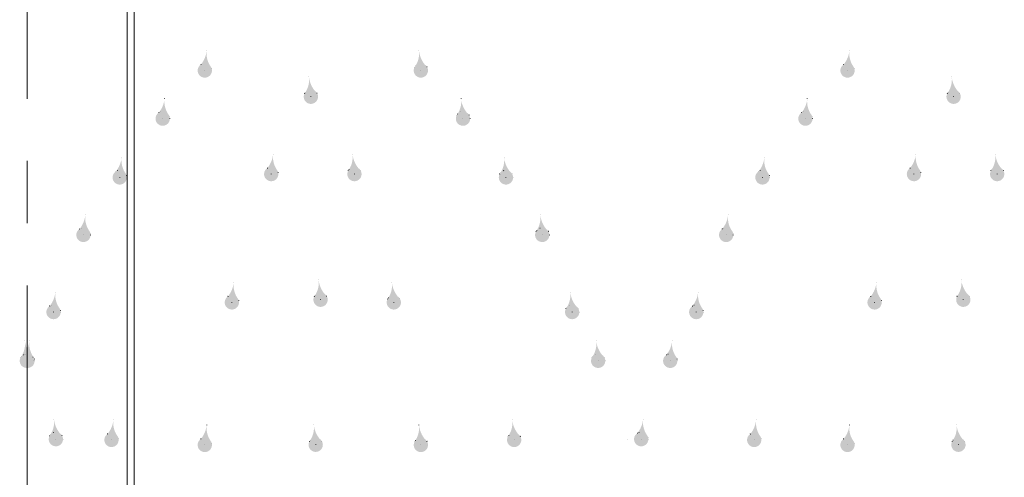
# Model space of a CAD drawing. Units: millimetres. Extents: x 660 to 11292, y -13225 to -3710.
# Drawn here: x 9044 to 9747, y -6450 to -6124 of the extents above; entities that cross this region are included whole.
import ezdxf

# ---------------------------------------------------------------- set-up
doc = ezdxf.new("R2010")
doc.units = ezdxf.units.MM
doc.header["$LTSCALE"] = 7
doc.linetypes.add('CENTER', pattern=[50.8, 31.75, -6.35, 6.35, -6.35])
doc.linetypes.add('DOT2', pattern=[3.175, 0, -3.175])
doc.layers.add('LAYER1', color=1, linetype='Continuous')

msp = doc.modelspace()

# ---------------------------------------------------------------- hatches: boundary and pattern name
at = {"layer": 'LAYER1', "linetype": 'DOT2', "lineweight": 0}
for points in [[(9173.693, -6155.668, 2.284691), (9180.944, -6157.529, -0.1864821), (9177.775, -6146.068, -0.1394388)], [(9329.31, -6146.068, -0.1864821), (9326.141, -6157.529, 2.284691), (9333.392, -6155.668, -0.1394388)], [(9632.272, -6155.668, 2.284691), (9639.524, -6157.529, -0.1864821), (9636.355, -6146.068, -0.1394388)], [(9250.832, -6164.799, -0.1864821), (9247.662, -6176.26, 2.284691), (9254.914, -6174.399, -0.1394388)], [(9709.411, -6164.799, -0.1864821), (9706.242, -6176.26, 2.284691), (9713.494, -6174.399, -0.1394388)], [(9143.639, -6190.032, 2.284691), (9150.89, -6191.893, -0.1864821), (9147.721, -6180.432, -0.1394388)], [(9359.364, -6180.432, -0.1864821), (9356.195, -6191.893, 2.284691), (9363.446, -6190.032, -0.1394388)], [(9602.218, -6190.032, 2.284691), (9609.47, -6191.893, -0.1864821), (9606.301, -6180.432, -0.1394388)], [(9112.993, -6232.025, 2.284691), (9120.244, -6233.887, -0.1864821), (9117.075, -6222.425, -0.1394388)], [(9221.09, -6229.626, 2.284691), (9228.341, -6231.487, -0.1864821), (9225.172, -6220.025, -0.1394388)], [(9281.913, -6220.025, -0.1864821), (9278.744, -6231.487, 2.284691), (9285.995, -6229.626, -0.1394388)], [(9390.01, -6222.425, -0.1864821), (9386.841, -6233.887, 2.284691), (9394.092, -6232.025, -0.1394388)], [(9571.572, -6232.025, 2.284691), (9578.824, -6233.887, -0.1864821), (9575.655, -6222.425, -0.1394388)], [(9679.669, -6229.626, 2.284691), (9686.921, -6231.487, -0.1864821), (9683.751, -6220.025, -0.1394388)], [(9740.493, -6220.025, -0.1864821), (9737.323, -6231.487, 2.284691), (9744.575, -6229.626, -0.1394388)], [(9087.113, -6273.07, 2.284691), (9094.364, -6274.932, -0.1864821), (9091.195, -6263.47, -0.1394388)], [(9415.89, -6263.47, -0.1864821), (9412.721, -6274.932, 2.284691), (9419.972, -6273.07, -0.1394388)], [(9545.692, -6273.07, 2.284691), (9552.944, -6274.932, -0.1864821), (9549.774, -6263.47, -0.1394388)], [(9192.997, -6321.263, 2.284691), (9200.249, -6323.124, -0.1864821), (9197.08, -6311.663, -0.1394388)], [(9257.739, -6309.768, -0.1864821), (9254.569, -6321.23, 2.284691), (9261.821, -6319.368, -0.1394388)], [(9310.005, -6311.663, -0.1864821), (9306.836, -6323.124, 2.284691), (9314.088, -6321.263, -0.1394388)], [(9651.577, -6321.263, 2.284691), (9658.828, -6323.124, -0.1864821), (9655.659, -6311.663, -0.1394388)], [(9716.318, -6309.768, -0.1864821), (9713.149, -6321.23, 2.284691), (9720.401, -6319.368, -0.1394388)], [(9065.75, -6328.164, 2.284691), (9073.002, -6330.026, -0.1864821), (9069.832, -6318.564, -0.1394388)], [(9437.252, -6318.564, -0.1864821), (9434.083, -6330.026, 2.284691), (9441.335, -6328.164, -0.1394388)], [(9524.33, -6328.164, 2.284691), (9531.581, -6330.026, -0.1864821), (9528.412, -6318.564, -0.1394388)], [(9048.172, -6353.392, -0.1864821), (9045.003, -6364.853, 2.284691), (9052.255, -6362.992, -0.1394388)], [(9047.204, -6362.992, 2.284691), (9054.455, -6364.853, -0.1864821), (9051.286, -6353.392, -0.1394388)], [(9455.799, -6353.392, -0.1864821), (9452.63, -6364.853, 2.284691), (9459.881, -6362.992, -0.1394388)], [(9505.783, -6362.992, 2.284691), (9513.035, -6364.853, -0.1864821), (9509.866, -6353.392, -0.1394388)], [(9068.898, -6409.34, -0.1864821), (9065.729, -6420.802, 2.284691), (9072.98, -6418.94, -0.1394388)], [(9107.124, -6419.466, 2.284691), (9114.376, -6421.328, -0.1864821), (9111.207, -6409.866, -0.1394388)], [(9173.693, -6423.054, 2.284691), (9180.944, -6424.915, -0.1864821), (9177.775, -6413.453, -0.1394388)], [(9254.285, -6413.318, -0.1864821), (9251.116, -6424.779, 2.284691), (9258.367, -6422.918, -0.1394388)], [(9329.31, -6413.453, -0.1864821), (9326.141, -6424.915, 2.284691), (9333.392, -6423.054, -0.1394388)], [(9395.878, -6409.866, -0.1864821), (9392.709, -6421.328, 2.284691), (9399.96, -6419.466, -0.1394388)], [(9485.058, -6418.94, 2.284691), (9492.31, -6420.802, -0.1864821), (9489.14, -6409.34, -0.1394388)], [(9565.704, -6419.466, 2.284691), (9572.956, -6421.328, -0.1864821), (9569.786, -6409.866, -0.1394388)], [(9632.272, -6423.054, 2.284691), (9639.524, -6424.915, -0.1864821), (9636.355, -6413.453, -0.1394388)], [(9712.865, -6413.318, -0.1864821), (9709.696, -6424.779, 2.284691), (9716.947, -6422.918, -0.1394388)]]:
    msp.add_hatch(color=1, dxfattribs=at).paths.add_polyline_path(points)

# ---------------------------------------------------------------- linework, layer by layer
at = {"color": 8, "linetype": 'CENTER', "lineweight": 0}
msp.add_line((9049.729, -4179.851), (9049.729, -8737.217), dxfattribs=at)
at = {"lineweight": 0, "ltscale": 0.5}
for p, q in [((9121.064, -5963.043), (9121.064, -8190.414)), ((9126.159, -5963.043), (9126.159, -8185.319))]:
    msp.add_line(p, q, dxfattribs=at)
at = {"layer": 'LAYER1', "color": 1, "linetype": 'DOT2', "lineweight": 0}
for p, q in [((9176.459, -6159.947), (9177.827, -6145.611)), ((9330.626, -6159.947), (9329.258, -6145.611)), ((9635.039, -6159.947), (9636.407, -6145.611)), ((9252.148, -6178.678), (9250.78, -6164.342)), ((9710.727, -6178.678), (9709.359, -6164.342)), ((9146.405, -6194.311), (9147.773, -6179.975)), ((9360.68, -6194.311), (9359.312, -6179.975)), ((9604.985, -6194.311), (9606.352, -6179.975)), ((9115.759, -6236.304), (9117.127, -6221.968)), ((9223.856, -6233.905), (9225.224, -6219.568)), ((9283.229, -6233.905), (9281.861, -6219.568)), ((9391.326, -6236.304), (9389.958, -6221.968)), ((9574.339, -6236.304), (9575.707, -6221.968)), ((9682.435, -6233.905), (9683.803, -6219.568)), ((9741.809, -6233.905), (9740.441, -6219.568)), ((9089.879, -6277.349), (9091.247, -6263.013)), ((9417.206, -6277.349), (9415.838, -6263.013)), ((9548.458, -6277.349), (9549.826, -6263.013)), ((9195.764, -6325.542), (9197.131, -6311.206)), ((9259.055, -6323.648), (9257.687, -6309.311)), ((9311.321, -6325.542), (9309.953, -6311.206)), ((9654.343, -6325.542), (9655.711, -6311.206)), ((9717.634, -6323.648), (9716.266, -6309.311)), ((9068.516, -6332.443), (9069.884, -6318.107)), ((9438.568, -6332.443), (9437.201, -6318.107)), ((9527.096, -6332.443), (9528.464, -6318.107)), ((9049.489, -6367.271), (9048.121, -6352.935)), ((9049.97, -6367.271), (9051.338, -6352.935)), ((9457.115, -6367.271), (9455.747, -6352.935)), ((9508.55, -6367.271), (9509.917, -6352.935)), ((9070.214, -6423.22), (9068.846, -6408.883)), ((9109.891, -6423.745), (9111.259, -6409.409)), ((9176.459, -6427.333), (9177.827, -6412.996)), ((9255.601, -6427.197), (9254.233, -6412.861)), ((9330.626, -6427.333), (9329.258, -6412.996)), ((9397.194, -6423.745), (9395.826, -6409.409)), ((9477.84, -6423.22), (9476.472, -6408.883)), ((9487.824, -6423.22), (9489.192, -6408.883)), ((9568.47, -6423.745), (9569.838, -6409.409)), ((9635.039, -6427.333), (9636.407, -6412.996)), ((9714.181, -6427.197), (9712.813, -6412.861))]:
    msp.add_line(p, q, dxfattribs=at)
for points in [[(9180.308, -6156.608, -2.6770193), (9173.693, -6155.668, 0.1455942), (9177.827, -6145.611, 0.1937074), (9180.944, -6157.529, 0.1937074)], [(9326.777, -6156.608, 2.6770193), (9333.392, -6155.668, -0.1455942), (9329.258, -6145.611, -0.1937074), (9326.141, -6157.529, -0.1937074)], [(9638.887, -6156.608, -2.6770193), (9632.272, -6155.668, 0.1455942), (9636.407, -6145.611, 0.1937074), (9639.524, -6157.529, 0.1937074)], [(9248.299, -6175.339, 2.6770193), (9254.914, -6174.399, -0.1455942), (9250.78, -6164.342, -0.1937074), (9247.662, -6176.26, -0.1937074)], [(9706.879, -6175.339, 2.6770193), (9713.494, -6174.399, -0.1455942), (9709.359, -6164.342, -0.1937074), (9706.242, -6176.26, -0.1937074)], [(9150.253, -6190.972, -2.6770193), (9143.639, -6190.032, 0.1455942), (9147.773, -6179.975, 0.1937074), (9150.89, -6191.893, 0.1937074)], [(9356.831, -6190.972, 2.6770193), (9363.446, -6190.032, -0.1455942), (9359.312, -6179.975, -0.1937074), (9356.195, -6191.893, -0.1937074)], [(9608.833, -6190.972, -2.6770193), (9602.218, -6190.032, 0.1455942), (9606.352, -6179.975, 0.1937074), (9609.47, -6191.893, 0.1937074)], [(9119.608, -6232.965, -2.6770193), (9112.993, -6232.025, 0.1455942), (9117.127, -6221.968, 0.1937074), (9120.244, -6233.887, 0.1937074)], [(9227.704, -6230.565, -2.6770193), (9221.09, -6229.626, 0.1455942), (9225.224, -6219.568, 0.1937074), (9228.341, -6231.487, 0.1937074)], [(9279.381, -6230.565, 2.6770193), (9285.995, -6229.626, -0.1455942), (9281.861, -6219.568, -0.1937074), (9278.744, -6231.487, -0.1937074)], [(9387.477, -6232.965, 2.6770193), (9394.092, -6232.025, -0.1455942), (9389.958, -6221.968, -0.1937074), (9386.841, -6233.887, -0.1937074)], [(9578.187, -6232.965, -2.6770193), (9571.572, -6232.025, 0.1455942), (9575.707, -6221.968, 0.1937074), (9578.824, -6233.887, 0.1937074)], [(9686.284, -6230.565, -2.6770193), (9679.669, -6229.626, 0.1455942), (9683.803, -6219.568, 0.1937074), (9686.921, -6231.487, 0.1937074)], [(9737.96, -6230.565, 2.6770193), (9744.575, -6229.626, -0.1455942), (9740.441, -6219.568, -0.1937074), (9737.323, -6231.487, -0.1937074)], [(9093.727, -6274.01, -2.6770193), (9087.113, -6273.07, 0.1455942), (9091.247, -6263.013, 0.1937074), (9094.364, -6274.932, 0.1937074)], [(9413.358, -6274.01, 2.6770193), (9419.972, -6273.07, -0.1455942), (9415.838, -6263.013, -0.1937074), (9412.721, -6274.932, -0.1937074)], [(9552.307, -6274.01, -2.6770193), (9545.692, -6273.07, 0.1455942), (9549.826, -6263.013, 0.1937074), (9552.944, -6274.932, 0.1937074)], [(9199.612, -6322.203, -2.6770193), (9192.997, -6321.263, 0.1455942), (9197.131, -6311.206, 0.1937074), (9200.249, -6323.124, 0.1937074)], [(9255.206, -6320.308, 2.6770193), (9261.821, -6319.368, -0.1455942), (9257.687, -6309.311, -0.1937074), (9254.569, -6321.23, -0.1937074)], [(9307.473, -6322.203, 2.6770193), (9314.088, -6321.263, -0.1455942), (9309.953, -6311.206, -0.1937074), (9306.836, -6323.124, -0.1937074)], [(9658.192, -6322.203, -2.6770193), (9651.577, -6321.263, 0.1455942), (9655.711, -6311.206, 0.1937074), (9658.828, -6323.124, 0.1937074)], [(9713.786, -6320.308, 2.6770193), (9720.401, -6319.368, -0.1455942), (9716.266, -6309.311, -0.1937074), (9713.149, -6321.23, -0.1937074)], [(9072.365, -6329.104, -2.6770193), (9065.75, -6328.164, 0.1455942), (9069.884, -6318.107, 0.1937074), (9073.002, -6330.026, 0.1937074)], [(9434.72, -6329.104, 2.6770193), (9441.335, -6328.164, -0.1455942), (9437.201, -6318.107, -0.1937074), (9434.083, -6330.026, -0.1937074)], [(9530.945, -6329.104, -2.6770193), (9524.33, -6328.164, 0.1455942), (9528.464, -6318.107, 0.1937074), (9531.581, -6330.026, 0.1937074)], [(9045.64, -6363.932, 2.6770193), (9052.255, -6362.992, -0.1455942), (9048.121, -6352.935, -0.1937074), (9045.003, -6364.853, -0.1937074)], [(9053.818, -6363.932, -2.6770193), (9047.204, -6362.992, 0.1455942), (9051.338, -6352.935, 0.1937074), (9054.455, -6364.853, 0.1937074)], [(9453.266, -6363.932, 2.6770193), (9459.881, -6362.992, -0.1455942), (9455.747, -6352.935, -0.1937074), (9452.63, -6364.853, -0.1937074)], [(9512.398, -6363.932, -2.6770193), (9505.783, -6362.992, 0.1455942), (9509.917, -6352.935, 0.1937074), (9513.035, -6364.853, 0.1937074)], [(9066.365, -6419.88, 2.6770193), (9072.98, -6418.94, -0.1455942), (9068.846, -6408.883, -0.1937074), (9065.729, -6420.802, -0.1937074)], [(9113.739, -6420.406, -2.6770193), (9107.124, -6419.466, 0.1455942), (9111.259, -6409.409, 0.1937074), (9114.376, -6421.328, 0.1937074)], [(9180.308, -6423.993, -2.6770193), (9173.693, -6423.054, 0.1455942), (9177.827, -6412.996, 0.1937074), (9180.944, -6424.915, 0.1937074)], [(9251.753, -6423.858, 2.6770193), (9258.367, -6422.918, -0.1455942), (9254.233, -6412.861, -0.1937074), (9251.116, -6424.779, -0.1937074)], [(9326.777, -6423.993, 2.6770193), (9333.392, -6423.054, -0.1455942), (9329.258, -6412.996, -0.1937074), (9326.141, -6424.915, -0.1937074)], [(9393.346, -6420.406, 2.6770193), (9399.96, -6419.466, -0.1455942), (9395.826, -6409.409, -0.1937074), (9392.709, -6421.328, -0.1937074)], [(9491.673, -6419.88, -2.6770193), (9485.058, -6418.94, 0.1455942), (9489.192, -6408.883, 0.1937074), (9492.31, -6420.802, 0.1937074)], [(9572.319, -6420.406, -2.6770193), (9565.704, -6419.466, 0.1455942), (9569.838, -6409.409, 0.1937074), (9572.956, -6421.328, 0.1937074)], [(9638.887, -6423.993, -2.6770193), (9632.272, -6423.054, 0.1455942), (9636.407, -6412.996, 0.1937074), (9639.524, -6424.915, 0.1937074)], [(9710.332, -6423.858, 2.6770193), (9716.947, -6422.918, -0.1455942), (9712.813, -6412.861, -0.1937074), (9709.696, -6424.779, -0.1937074)]]:
    msp.add_lwpolyline(points, format="xyb", dxfattribs=at)
for centre in [(9146.405, -6194.311), (9360.68, -6194.311), (9604.985, -6194.311), (9115.759, -6236.304), (9391.326, -6236.304), (9574.339, -6236.304), (9089.879, -6277.349), (9417.206, -6277.349), (9548.458, -6277.349), (9068.516, -6332.443), (9438.568, -6332.443), (9527.096, -6332.443), (9049.489, -6367.271), (9049.97, -6367.271), (9457.115, -6367.271), (9508.55, -6367.271), (9070.214, -6423.22), (9487.824, -6423.22)]:
    msp.add_circle(centre, 5.095, dxfattribs=at)

doc.saveas('drawing.dxf')
